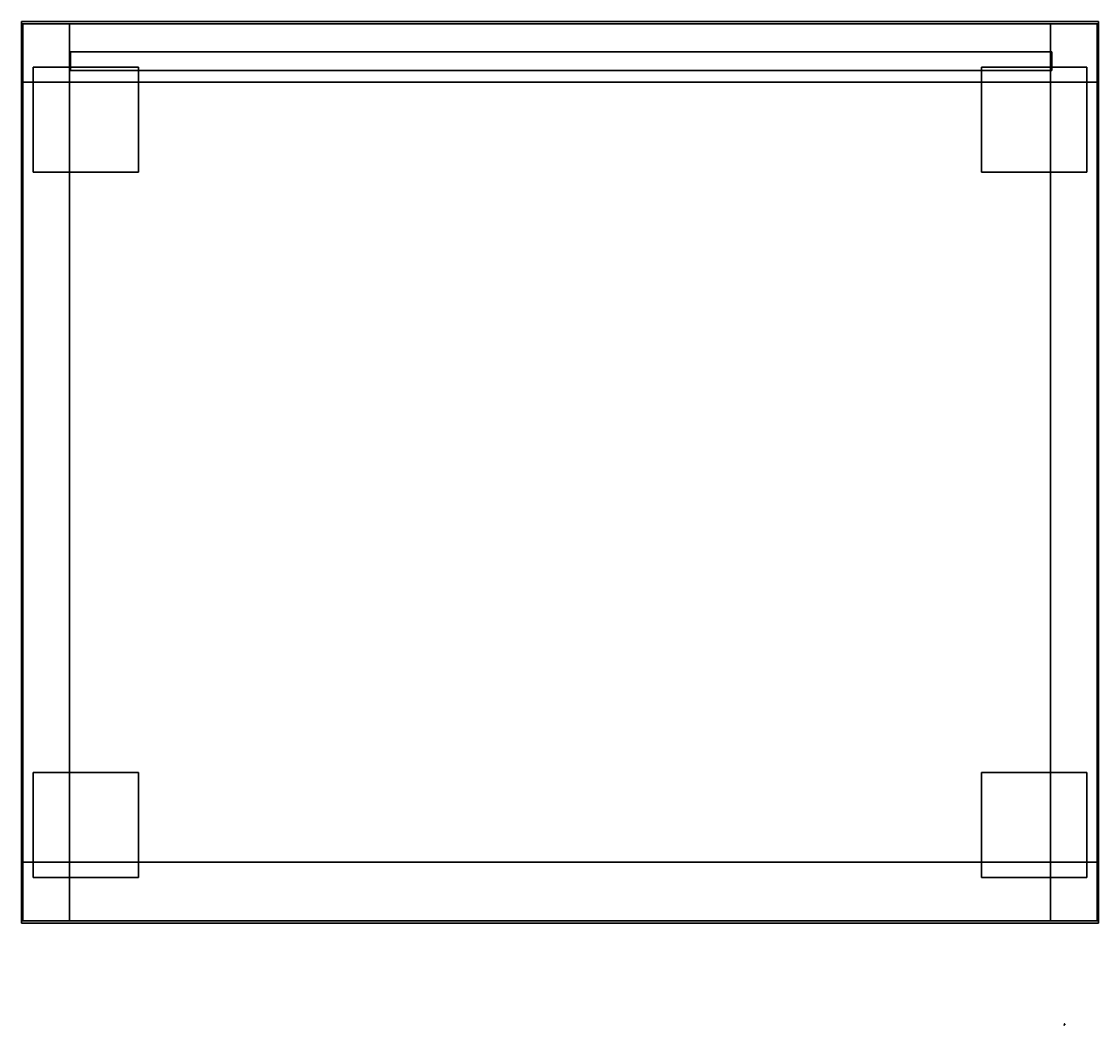
# Model space of a CAD drawing. Units: metres. Extents: x -0.796 to -0.335, y 1.929 to 2.359.
import ezdxf
from ezdxf.enums import TextEntityAlignment as Align

# ---------------------------------------------------------------- set-up
doc = ezdxf.new("R2010")
doc.units = ezdxf.units.M
doc.header["$MEASUREMENT"] = 0
doc.layers.add('ASHADE', color=7, linetype='Continuous')
doc.layers.add('Omann', color=7, linetype='Continuous')
doc.styles.add('ASHADE', font='simplex', dxfattribs={"height": 0.2})

# ---------------------------------------------------------------- blocks, each defined once
blk = doc.blocks.new('*U44')
at = {"layer": 'Omann', "color": 250, "true_color": 0x3e3e3e}
for points in [[(-0.79501, 1.99862, 0.05), (-0.79501, 1.99862), (-0.79501, 2.33262), (-0.79501, 2.33262, 0.05)], [(-0.79501, 2.33262, 0.05), (-0.79501, 2.33262), (-0.33501, 2.33262), (-0.33501, 2.33262, 0.05)], [(-0.33501, 2.33262), (-0.33501, 1.99862), (-0.33501, 1.99862, 0.05), (-0.33501, 2.33262, 0.05)], [(-0.33501, 1.99862, 0.05), (-0.33501, 1.99862), (-0.79501, 1.99862), (-0.79501, 1.99862, 0.05)]]:
    blk.add_3dface(points, dxfattribs=at)
blk = doc.blocks.new('*U31')
at = {"layer": 'Omann', "color": 250, "true_color": 0x3e3e3e}
mesh = blk.add_polyface(dxfattribs=at)
corners = [(-0.79051, 2.33912, 0.97), (-0.74551, 2.33912, 0.97), (-0.74551, 2.29412, 0.97), (-0.79051, 2.29412, 0.97), (-0.79051, 2.33912, 1.02), (-0.74551, 2.33912, 1.02), (-0.74551, 2.29412, 1.02), (-0.79051, 2.29412, 1.02)]
mesh.append_faces([[corners[k] for k in face] for face in [(0, 3, 2, 1), (4, 5, 6, 7), (0, 1, 5, 4), (3, 7, 6, 2), (0, 4, 7, 3), (1, 2, 6, 5)]], dxfattribs={"color": 250})
mesh = blk.add_polyface(dxfattribs=at)
corners = [(-0.33951, 2.33912, 0.97), (-0.38451, 2.33912, 0.97), (-0.38451, 2.29412, 0.97), (-0.33951, 2.29412, 0.97), (-0.33951, 2.33912, 1.02), (-0.38451, 2.33912, 1.02), (-0.38451, 2.29412, 1.02), (-0.33951, 2.29412, 1.02)]
mesh.append_faces([[corners[k] for k in face] for face in [(0, 3, 2, 1), (4, 5, 6, 7), (0, 1, 5, 4), (3, 7, 6, 2), (0, 4, 7, 3), (1, 2, 6, 5)]], dxfattribs={"color": 250})
mesh = blk.add_polyface(dxfattribs=at)
corners = [(-0.79051, 1.99212, 0.97), (-0.74551, 1.99212, 0.97), (-0.74551, 2.03712, 0.97), (-0.79051, 2.03712, 0.97), (-0.79051, 1.99212, 1.02), (-0.74551, 1.99212, 1.02), (-0.74551, 2.03712, 1.02), (-0.79051, 2.03712, 1.02)]
mesh.append_faces([[corners[k] for k in face] for face in [(0, 3, 2, 1), (4, 5, 6, 7), (0, 1, 5, 4), (3, 7, 6, 2), (0, 4, 7, 3), (1, 2, 6, 5)]], dxfattribs={"color": 250})
mesh = blk.add_polyface(dxfattribs=at)
corners = [(-0.33951, 1.99212, 0.97), (-0.38451, 1.99212, 0.97), (-0.38451, 2.03712, 0.97), (-0.33951, 2.03712, 0.97), (-0.33951, 1.99212, 1.02), (-0.38451, 1.99212, 1.02), (-0.38451, 2.03712, 1.02), (-0.33951, 2.03712, 1.02)]
mesh.append_faces([[corners[k] for k in face] for face in [(0, 3, 2, 1), (4, 5, 6, 7), (0, 1, 5, 4), (3, 7, 6, 2), (0, 4, 7, 3), (1, 2, 6, 5)]], dxfattribs={"color": 250})
blk = doc.blocks.new('*U32')
at = {"layer": 'ASHADE', "color": 0, "linetype": 'Continuous'}
for p, q in [((-0.21, 0.21), (-0.21, 0.5)), ((-0.11, 0.28), (-0.11, 0.5)), ((0, 0.3), (0, 0.5)), ((0.11, 0.28), (0.11, 0.5)), ((0.21, 0.21), (0.21, 0.5))]:
    blk.add_line(p, q, dxfattribs=at)
for start, end in [(25.6793, 154.3207), (205.6793, 334.3207)]:
    blk.add_arc((0, 0), 0.3, start, end, dxfattribs=at)
at = {"layer": 'ASHADE', "color": 0, "linetype": 'Continuous', "style": 'ASHADE'}
blk.add_attdef('SNAME', text='', height=0.2, dxfattribs=at).set_placement((0, -0.1), align=Align.CENTER)
at = {"layer": 'ASHADE', "color": 0, "linetype": 'Continuous', "flags": 1}
for tag, p in [('GNAME', (0, 0.28)), ('LAX', (0, 0.27)), ('LAY', (0, 0.25)), ('LAZ', (0, 0.23)), ('INTENSITY', (0, 0.22)), ('COLOR', (0, 0.21)), ('CONEA', (0, 0.19)), ('CONED', (0, 0.17)), ('BEAMD', (0, 0.16))]:
    blk.add_attdef(tag, p, '', height=0.01, dxfattribs=at)
blk = doc.blocks.new('*U42')
at = {"layer": 'Omann', "color": 250, "true_color": 0x3e3e3e, "extrusion": (0.319404, 0.394431, 0.861629)}
ref = blk.add_blockref('*U32', (1.48536, -1.07664, 0.69324), dxfattribs=dict(at, xscale=0.001, yscale=0.001, zscale=0.001, rotation=179.9999999999906))
ref.add_attrib('SNAME', '1', dxfattribs={"layer": 'ASHADE', "color": 1, "linetype": 'Continuous', "extrusion": (0.319404, 0.394431, 0.861629), "height": 0.0002, "rotation": 180, "style": 'ASHADE'}).set_placement((1.48536, -1.07654, 0.69324), align=Align.CENTER)
at = {"layer": 'Omann', "color": 250, "true_color": 0x3e3e3e}
mesh = blk.add_polymesh((6, 3), dxfattribs=at)
for k, corner in enumerate([(-0.33451, 1.97362, 0.07), (-0.33451, 1.97362, 0.05), (-0.33451, 1.97362, 0.05), (-0.79551, 1.97362, 0.07), (-0.79551, 1.97362, 0.05), (-0.79551, 1.97362, 0.05), (-0.79551, 2.35762, 0.07), (-0.79551, 2.35762, 0.05), (-0.79551, 1.97362, 0.05), (-0.33451, 2.35762, 0.07), (-0.33451, 2.35762, 0.05), (-0.33451, 1.97362, 0.05), (-0.33451, 2.35762, 0.07), (-0.33451, 2.35762, 0.07), (-0.33451, 1.97362, 0.07), (-0.79551, 2.35762, 0.07), (-0.79551, 2.35762, 0.07), (-0.79551, 1.97362, 0.07)]):
    mesh.set_mesh_vertex(divmod(k, 3), corner)
mesh = blk.add_polymesh((6, 3), dxfattribs=at)
for k, corner in enumerate([(-0.77501, 1.97362, 0.79), (-0.77501, 1.97362, 0.77), (-0.77501, 1.97362, 0.77), (-0.35501, 1.97362, 0.79), (-0.35501, 1.97362, 0.77), (-0.35501, 1.97362, 0.77), (-0.35501, 2.35762, 0.79), (-0.35501, 2.35762, 0.77), (-0.35501, 1.97362, 0.77), (-0.77501, 2.35762, 0.79), (-0.77501, 2.35762, 0.77), (-0.77501, 1.97362, 0.77), (-0.77501, 2.35762, 0.79), (-0.77501, 2.35762, 0.79), (-0.77501, 1.97362, 0.79), (-0.35501, 2.35762, 0.79), (-0.35501, 2.35762, 0.79), (-0.35501, 1.97362, 0.79)]):
    mesh.set_mesh_vertex(divmod(k, 3), corner)
mesh = blk.add_polymesh((6, 3), dxfattribs=at)
for k, corner in enumerate([(-0.77501, 1.97362, 0.43), (-0.77501, 1.97362, 0.41), (-0.77501, 1.97362, 0.41), (-0.35501, 1.97362, 0.43), (-0.35501, 1.97362, 0.41), (-0.35501, 1.97362, 0.41), (-0.35501, 2.35762, 0.43), (-0.35501, 2.35762, 0.41), (-0.35501, 1.97362, 0.41), (-0.77501, 2.35762, 0.43), (-0.77501, 2.35762, 0.41), (-0.77501, 1.97362, 0.41), (-0.77501, 2.35762, 0.43), (-0.77501, 2.35762, 0.43), (-0.77501, 1.97362, 0.43), (-0.35501, 2.35762, 0.43), (-0.35501, 2.35762, 0.43), (-0.35501, 1.97362, 0.43)]):
    mesh.set_mesh_vertex(divmod(k, 3), corner)
blk = doc.blocks.new('*U57')
at = {"layer": 'Omann', "color": 250, "true_color": 0x3e3e3e}
mesh = blk.add_polymesh((6, 3), dxfattribs=at)
for k, corner in enumerate([(-0.35501, 2.33762, 0.781), (-0.35501, 2.33762, 0.43), (-0.35501, 2.33762, 0.43), (-0.77501, 2.33762, 0.781), (-0.77501, 2.33762, 0.43), (-0.77501, 2.33762, 0.43), (-0.77501, 2.34562, 0.781), (-0.77501, 2.34562, 0.43), (-0.77501, 2.33762, 0.43), (-0.35501, 2.34562, 0.781), (-0.35501, 2.34562, 0.43), (-0.35501, 2.33762, 0.43), (-0.35501, 2.34562, 0.781), (-0.35501, 2.34562, 0.781), (-0.35501, 2.33762, 0.781), (-0.77501, 2.34562, 0.781), (-0.77501, 2.34562, 0.781), (-0.77501, 2.33762, 0.781)]):
    mesh.set_mesh_vertex(divmod(k, 3), corner)
mesh = blk.add_polymesh((6, 3), dxfattribs=at)
for k, corner in enumerate([(-0.35501, 2.33762, 0.421), (-0.35501, 2.33762, 0.07), (-0.35501, 2.33762, 0.07), (-0.77501, 2.33762, 0.421), (-0.77501, 2.33762, 0.07), (-0.77501, 2.33762, 0.07), (-0.77501, 2.34562, 0.421), (-0.77501, 2.34562, 0.07), (-0.77501, 2.33762, 0.07), (-0.35501, 2.34562, 0.421), (-0.35501, 2.34562, 0.07), (-0.35501, 2.33762, 0.07), (-0.35501, 2.34562, 0.421), (-0.35501, 2.34562, 0.421), (-0.35501, 2.33762, 0.421), (-0.77501, 2.34562, 0.421), (-0.77501, 2.34562, 0.421), (-0.77501, 2.33762, 0.421)]):
    mesh.set_mesh_vertex(divmod(k, 3), corner)
mesh = blk.add_polymesh((6, 3), dxfattribs=at)
for k, corner in enumerate([(-0.35451, 2.33762, 0.95), (-0.35451, 2.33762, 0.79), (-0.35451, 2.33762, 0.79), (-0.77451, 2.33762, 0.95), (-0.77451, 2.33762, 0.79), (-0.77451, 2.33762, 0.79), (-0.77451, 2.34562, 0.95), (-0.77451, 2.34562, 0.79), (-0.77451, 2.33762, 0.79), (-0.35451, 2.34562, 0.95), (-0.35451, 2.34562, 0.79), (-0.35451, 2.33762, 0.79), (-0.35451, 2.34562, 0.95), (-0.35451, 2.34562, 0.95), (-0.35451, 2.33762, 0.95), (-0.77451, 2.34562, 0.95), (-0.77451, 2.34562, 0.95), (-0.77451, 2.33762, 0.95)]):
    mesh.set_mesh_vertex(divmod(k, 3), corner)
blk = doc.blocks.new('*U43')
at = {"layer": 'Omann', "color": 250, "true_color": 0x3e3e3e}
mesh = blk.add_polyface(dxfattribs=at)
corners = [(-0.79501, 1.97362, 0.07), (-0.77501, 1.97362, 0.07), (-0.77501, 2.35762, 0.07), (-0.79501, 2.35762, 0.07), (-0.79501, 1.97362, 0.95), (-0.77501, 1.97362, 0.95), (-0.77501, 2.35762, 0.95), (-0.79501, 2.35762, 0.95)]
mesh.append_faces([[corners[k] for k in face] for face in [(0, 3, 2, 1), (4, 5, 6, 7), (0, 1, 5, 4), (3, 7, 6, 2), (0, 4, 7, 3), (1, 2, 6, 5)]], dxfattribs={"color": 250})
mesh = blk.add_polyface(dxfattribs=at)
corners = [(-0.33501, 1.97362, 0.07), (-0.35501, 1.97362, 0.07), (-0.35501, 2.35762, 0.07), (-0.33501, 2.35762, 0.07), (-0.33501, 1.97362, 0.95), (-0.35501, 1.97362, 0.95), (-0.35501, 2.35762, 0.95), (-0.33501, 2.35762, 0.95)]
mesh.append_faces([[corners[k] for k in face] for face in [(0, 3, 2, 1), (4, 5, 6, 7), (0, 1, 5, 4), (3, 7, 6, 2), (0, 4, 7, 3), (1, 2, 6, 5)]], dxfattribs={"color": 250})
blk = doc.blocks.new('*U41')
at = {"layer": 'Omann', "color": 250, "true_color": 0x3e3e3e}
mesh = blk.add_polyface(dxfattribs=at)
corners = [(-0.79551, 1.97262, 0.95), (-0.33451, 1.97262, 0.95), (-0.33451, 2.35862, 0.95), (-0.79551, 2.35862, 0.95), (-0.79551, 1.97262, 0.97), (-0.33451, 1.97262, 0.97), (-0.33451, 2.35862, 0.97), (-0.79551, 2.35862, 0.97)]
mesh.append_faces([[corners[k] for k in face] for face in [(0, 3, 2, 1), (4, 5, 6, 7), (0, 1, 5, 4), (3, 7, 6, 2), (0, 4, 7, 3), (1, 2, 6, 5)]], dxfattribs={"color": 250})
blk = doc.blocks.new('*U40')
at = {"layer": 'Omann', "color": 250, "true_color": 0x3e3e3e}
mesh = blk.add_polyface(dxfattribs=at)
corners = [(-0.79551, 1.97262, 1.02), (-0.33451, 1.97262, 1.02), (-0.33451, 2.35862, 1.02), (-0.79551, 2.35862, 1.02), (-0.79551, 1.97262, 1.04), (-0.33451, 1.97262, 1.04), (-0.33451, 2.35862, 1.04), (-0.79551, 2.35862, 1.04)]
mesh.append_faces([[corners[k] for k in face] for face in [(0, 3, 2, 1), (4, 5, 6, 7), (0, 1, 5, 4), (3, 7, 6, 2), (0, 4, 7, 3), (1, 2, 6, 5)]], dxfattribs={"color": 250})
blk = doc.blocks.new('*U39')
for name in ['*U41', '*U40', '*U42', '*U43', '*U57', '*U31', '*U44']:
    blk.add_blockref(name, (0, 0))

msp = doc.modelspace()

# ---------------------------------------------------------------- block references
msp.add_blockref('*U39', (0, 0))

doc.saveas('drawing.dxf')
